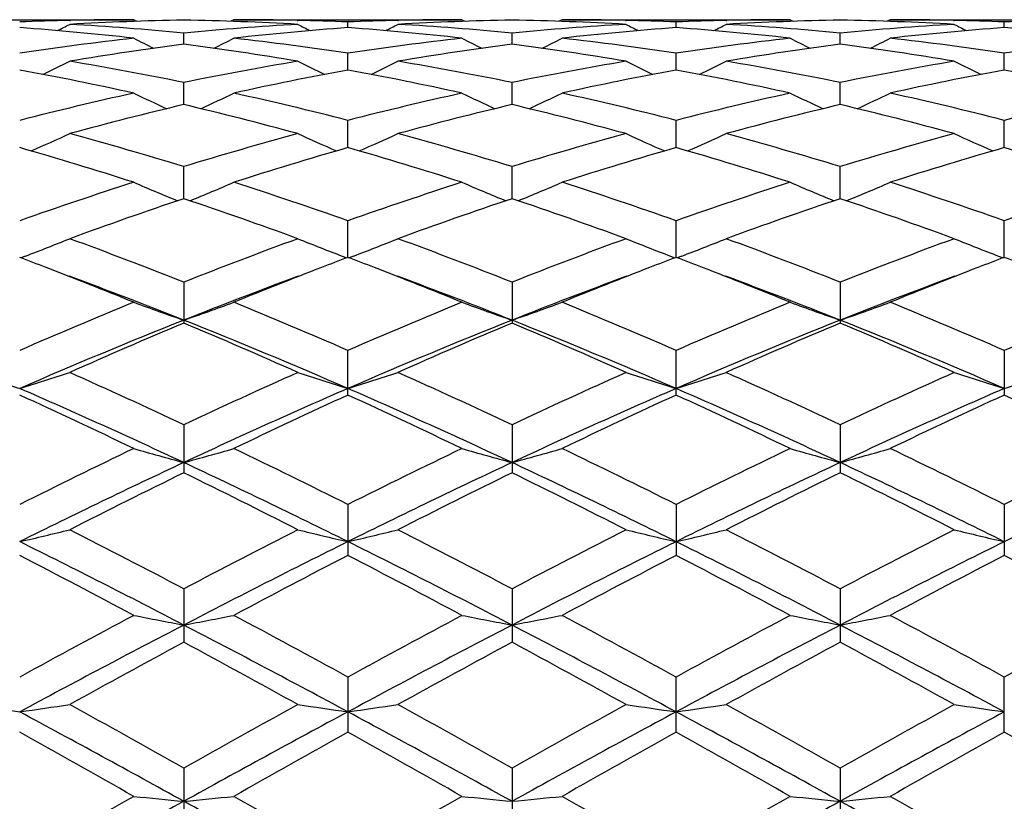
# Model space of a CAD drawing. Units: inches. Extents: x 0 to 11, y 0 to 8.5.
# Drawn here: x 2.5 to 2.7, y 4.1 to 4.3 of the extents above; entities that cross this region are included whole.
import ezdxf

# ---------------------------------------------------------------- set-up
doc = ezdxf.new("R2010")
doc.units = ezdxf.units.IN
doc.header["$LTSCALE"] = 0.605
doc.header["$MEASUREMENT"] = 0
doc.layers.get('0').update_dxf_attribs({"linetype": 'CONTINUOUS'})

msp = doc.modelspace()

# ---------------------------------------------------------------- linework, layer by layer
at = {"color": 7, "linetype": 'Continuous'}
for p, q in [((2.4307360694, 4.2849186036), (2.4795312656, 4.2849186036)), ((2.4658130155, 4.2847662867), (2.4659774653, 4.2847702462)), ((2.4795312665, 4.2849186031), (2.4802030628, 4.2845704919)), ((2.5009315342, 4.2849186036), (2.500259949, 4.2845701362)), ((2.5009315342, 4.2849186036), (2.5497273433, 4.2849186036)), ((2.5144855191, 4.2847702425), (2.5146503872, 4.2847666117)), ((2.5253286075, 4.2832275779), (2.5253286613, 4.2844380451)), ((2.5360050651, 4.2847661867), (2.5361737963, 4.2847702488)), ((2.549727349, 4.2849186006), (2.5503988864, 4.2845705974)), ((2.5711285945, 4.2849186036), (2.5704566364, 4.2845700004)), ((2.5711285945, 4.2849186036), (2.6199225173, 4.2849186036)), ((2.5846824097, 4.2847702996), (2.5848405037, 4.2847668199)), ((2.5955233657, 4.2832271937), (2.5955234377, 4.2844382502)), ((2.6062036216, 4.2847663643), (2.6063675168, 4.2847703083)), ((2.619922515, 4.284918605400001), (2.6205941148, 4.284570653)), ((2.6413170599, 4.2849186036), (2.640645699, 4.2845703036)), ((2.6413170599, 4.2849186036), (2.6901147605, 4.2849186036)), ((2.6548725321, 4.2847702817), (2.6550375056, 4.2847666499)), ((2.6657166567, 4.2832273439), (2.6657166269, 4.2844381699)), ((2.4902314577, 4.279657024), (2.4902314636, 4.2820670953)), ((2.5604261818, 4.2796569957), (2.5604259863, 4.2820670947)), ((2.6306198686, 4.279657517), (2.6306198739, 4.282066730099999)), ((2.5253285239, 4.2741502068), (2.5253286613, 4.2777351971)), ((2.5955232535, 4.2741492426), (2.5955234377, 4.2777359799)), ((2.6657167031, 4.2741496295), (2.6657166269, 4.2777356786)), ((2.4902314535, 4.266758095899999), (2.4902314636, 4.2714857861)), ((2.5604263263, 4.266758011), (2.5604259863, 4.2714857914)), ((2.6306198663, 4.2667589977), (2.6306198739, 4.2714850045)), ((2.5253284583, 4.2575547371), (2.5253286613, 4.2633765644)), ((2.5955231651, 4.2575532256), (2.5955234377, 4.2633779006)), ((2.6657167398, 4.2575538443), (2.6657166269, 4.2633773868)), ((2.4902314502, 4.2466252825), (2.4902314636, 4.2534888573)), ((2.5604264457, 4.246625273899999), (2.5604259863, 4.2534888626)), ((2.6306198653, 4.2466265573), (2.6306198739, 4.2534876895)), ((2.5253284016, 4.2340791539), (2.5253286613, 4.2419139468)), ((2.5955230882, 4.2340771839), (2.5955234377, 4.2419157818)), ((2.6657167717, 4.2340779402), (2.6657166269, 4.2419150756)), ((2.4563416763, 4.2343521477), (2.4553786618, 4.233985862)), ((2.5241216285, 4.2343522333), (2.5250847308, 4.2339861623)), ((2.5265350185, 4.2343522478), (2.5255724528, 4.23398608)), ((2.5943161112, 4.2343503084), (2.5952794213, 4.2339841571)), ((2.5967299083, 4.234350349100001), (2.5957672246, 4.2339841149)), ((2.6645101217, 4.2343510253), (2.6654728746, 4.2339850333)), ((2.4902314636, 4.2287679196), (2.4902314636, 4.2200322195)), ((2.5604259863, 4.2287679262), (2.5604259863, 4.2200322087)), ((2.6306198739, 4.2287664114), (2.6306198739, 4.2200338189)), ((2.5253286613, 4.2046253912), (2.5253286613, 4.2141721374)), ((2.5955234377, 4.2046230184), (2.5955234377, 4.214174400000001)), ((2.6657166269, 4.2141735296), (2.6657166269, 4.2046239293)), ((2.4902314636, 4.1982729843), (2.4902314636, 4.188000888)), ((2.5604259863, 4.198272991700001), (2.5604259863, 4.188000875299999)), ((2.6306198739, 4.1982711922), (2.6306198739, 4.1880027505)), ((2.5253286613, 4.1812172394), (2.5253286613, 4.1703254345)), ((2.5955234377, 4.1812198423), (2.5955234377, 4.1703227501)), ((2.6657166269, 4.1812188409), (2.6657166269, 4.1703237807)), ((2.4902314636, 4.1631759553), (2.4902314636, 4.151762213600001)), ((2.5604259863, 4.163175963600001), (2.5604259863, 4.151762199599999)), ((2.6306198739, 4.1631739498), (2.6306198739, 4.1517642677)), ((2.5253286613, 4.1443156896), (2.5253286613, 4.1324973928)), ((2.5955234377, 4.1324944999), (2.5955234377, 4.144318533)), ((2.6657166269, 4.1324956105), (2.6657166269, 4.1443174397)), ((2.4902314636, 4.124825591600001), (2.4902314636, 4.1127088283)), ((2.5604259863, 4.1248256016), (2.5604259863, 4.1127088136)), ((2.6306198739, 4.1248234497), (2.6306198739, 4.1127109951))]:
    msp.add_line(p, q, dxfattribs=at)
for centre, radius, start, end in [((2.4795728286, 3.6638934793), 0.6210255994, 91.2695833994, 92.25524944909999), ((2.2339451474, 4.7322453344), 0.5047409913, 297.0152995602999, 297.3496905916), ((2.5009780207, 3.6633188436), 0.6216002096000001, 90.99060944799999, 93.2411826399), ((2.4302691053, 3.6556732288), 0.6292573088000001, 84.5319493441, 86.7600481822), ((2.4795331171, 3.6655434171), 0.6193751865, 90.00017129080001, 91.2540762872), ((2.4794502284, 3.6623617679), 0.6225577421, 86.76056738870001, 89.00772231389999), ((2.5503316453, 3.653853939), 0.6310814539999999, 93.24306652010002, 95.46476708670001), ((2.5009310649, 3.6656682965), 0.6192503071000001, 88.7457817265, 89.99995657049999), ((2.7465278043, 4.7322702815), 0.504767536, 242.6506473336, 242.9850148603), ((2.5009001982, 3.6642103478), 0.6207085825, 87.74449807429998, 88.73065675870001), ((2.5497758808, 3.6635292056), 0.6213899352000001, 91.2698532617, 92.2547582792), ((2.3037548876, 4.7329530026), 0.5055451944, 297.0175571997, 297.3513286356), ((2.5711689778, 3.663318438), 0.6216005531000001, 90.99028019719998, 93.2410804364), ((2.5004266943, 3.6551400006), 0.629791632, 84.5332274839, 86.759660278), ((2.5497302377, 3.6654621629), 0.6194564407, 90.0002676934, 91.2539844918), ((2.6205115572, 3.6541296693), 0.630805588, 93.24355787719999, 95.46583134910001), ((2.5496439643, 3.6625120198), 0.6224075259, 86.76011838250001, 89.00741036709998), ((2.5711283058, 3.6654619895), 0.619456614, 88.7462319227, 89.99997329530001), ((2.8164707136, 4.7317469332), 0.5041891164, 242.6482770434, 242.9831843913), ((2.5711035007, 3.6642997714), 0.6206190969, 87.74496016129999, 88.731691342), ((2.6199606109, 3.6636300023), 0.6212890254, 91.2687843847, 92.2541972135), ((2.3743903743, 4.7320253065), 0.504520463, 297.0210985009, 297.355659774), ((2.6413544512, 3.6637736133), 0.6211453666, 90.9902297005, 93.2422497364), ((2.5706493295, 3.6557303852), 0.6292008300999999, 84.530708415, 86.75881096889998), ((2.6199248569, 3.6651302717), 0.6197883318999999, 90.00021627610002, 91.2533961338), ((2.6907405622, 3.6537323445), 0.6312040868, 93.24441690020001, 95.4655723058), ((2.6198492579, 3.6627445747), 0.6221748746, 86.75966970459997, 89.00808969949999), ((2.6413164578, 3.6653568152), 0.6195617884000001, 88.74626252850001, 89.99994431370001), ((2.8868160274, 4.7319882709), 0.5044716129, 242.6459101212, 242.9804737523), ((2.6412886147, 3.6640240719), 0.6208948222, 87.7452165092, 88.7311573746), ((2.6901505686, 3.6638756301), 0.6210433823, 91.2689800527, 92.25479110129999), ((2.4082124202, 3.6480427119), 0.6369155459, 83.57080115779999, 85.7751349987), ((2.572022, 3.6504876275), 0.634460435, 94.22051881099999, 96.4334275567), ((2.4784607033, 3.6485659967), 0.6363897068, 83.57019610059999, 85.77653508729999), ((2.6422645564, 3.6499400185), 0.6350096936, 94.22118443190001, 96.4319704361), ((2.5485982756, 3.6478331278), 0.6371244165, 83.57242923619998, 85.7762559729), ((2.712435319, 3.6500737826), 0.6348747883, 94.2200535818, 96.43173519129999), ((2.6187657181, 3.6476278209), 0.6373312088, 83.57228018549999, 85.77530801270001), ((2.5528676975, 3.6307679692), 0.6543075711, 96.4353767944, 98.5903438272), ((2.5751596765, 3.6242755133), 0.66086125, 97.38358101879999, 99.5222256743), ((2.7101779359, 4.7333512356), 0.5078014718, 242.9861169981, 243.5278166536), ((2.4047403128, 3.6204731732), 0.6647044087, 80.4840987787, 82.6104174031), ((2.2702542459, 4.733408768399999), 0.5078666344, 296.4723908534, 297.0140124607), ((2.4280381966, 3.6341211453), 0.6509258636999999, 81.40409125779999, 83.57029791659998), ((2.6231831189, 3.629809069), 0.6552738054, 96.4363485088, 98.58831508709999), ((2.6452574601, 3.624851214), 0.660277888, 97.3816761016, 99.5224231742), ((2.7806257359, 4.7338120691), 0.5083263607999999, 242.9844330019, 243.5254655901), ((2.4749095297, 3.6204357625), 0.6647447605, 80.4828552014, 82.6086690427), ((2.3405459565, 4.7332972538), 0.5077242967, 296.4682801074, 297.0102125533), ((2.4982926688, 3.6344688122), 0.6505739546, 81.40472337050001, 83.5718935356), ((2.6932700779, 3.6304599725), 0.6546148745, 96.4333230654, 98.58748142820001), ((2.7154000028, 3.6254267536), 0.6597010140999999, 97.3836703065, 99.52589510520001), ((2.8510450513, 4.7343621296), 0.5089182146, 242.9900810598, 243.5304766004), ((2.545217506, 3.6211989343), 0.6639737454, 80.48141021720001, 82.6099656538), ((2.4102778348, 4.7341869276), 0.5087242886, 296.4699357094, 297.0105212019), ((2.5684008701, 3.6337774562), 0.6512699503, 81.4064166734, 83.5716861025), ((2.7634063517, 3.6309738057), 0.654098006, 96.4334947247, 98.58927650479998), ((2.2371580692, 4.7358127244), 0.5135090100999999, 295.7300662374, 296.4437363673), ((2.3524333328, 3.5995703875), 0.6858998673000001, 78.4103341577, 80.4835844639), ((2.628915084, 3.5948053273), 0.6907456766, 99.5234683284, 101.5822111401), ((2.7433148436, 4.7358383875), 0.5135362223, 243.5565883705, 244.2702090024), ((2.3070015604, 4.7364810442), 0.5142626226, 295.7328770241, 296.4453484864), ((2.4223875947, 3.5982179908), 0.6872729654999999, 78.41336348770001, 80.48267422419998), ((2.6990616649, 3.5951726469), 0.6903762169, 99.52494868089998, 101.5844338244), ((2.8132485553, 4.7352761918), 0.5129186664000001, 243.554267958, 244.2690618042), ((2.3776287138, 4.735534257099999), 0.5132240343, 295.735421588, 296.4495789215), ((2.492710524, 3.5991434354), 0.6863396945, 78.4083865767, 80.4801403164), ((2.7694635923, 3.5940944257), 0.691473483, 99.5269101607, 101.5833933298), ((2.8835806196, 4.7355011082), 0.5131801944, 243.5519506156, 244.2661004649), ((2.3272835293, 3.5804188014), 0.7054140795, 77.53592226300002, 79.55785267659999), ((2.6520168095, 3.5861510258), 0.6995660709, 100.4335661517, 102.4724405259), ((2.3977642565, 3.5817780919), 0.7040253902, 77.5346663493, 79.560749211), ((2.7224443396, 3.5849388666), 0.7007993987000001, 100.4343479075, 102.469435168), ((2.4677134287, 3.5804193664), 0.7054051875, 77.5389773592, 79.5611130504), ((2.7925014281, 3.585517318), 0.7002062254000001, 100.4319623431, 102.4691586453), ((2.5377516851, 3.5797352608), 0.7061064034000001, 77.53875477340002, 79.55881254729998), ((2.6399293348, 3.5441199651), 0.7426164829999999, 102.473641324, 104.4090413167), ((2.7052929502, 4.7393029942), 0.5214961776, 244.3475274924, 245.2043634118), ((2.2751406102, 4.7393613457), 0.5215614358, 294.7958755221, 295.6525931497), ((2.3421352753, 3.5508154106), 0.7357331138, 75.581989318, 77.5355361282), ((2.7105686812, 3.5422088769), 0.7445782025, 102.4751825209, 104.4056369733), ((2.7757271296, 4.739764537), 0.5220153061999999, 244.3459000936, 245.2017475486), ((2.3454190903, 4.7392689243), 0.5214428772, 294.7918053163, 295.6489249114), ((2.4125803741, 3.5517620568), 0.7347552458, 75.582539635, 77.5384895032), ((2.7803252145, 3.5438673008), 0.7428641838, 102.4697806113, 104.4046953626), ((2.8461742066, 4.7404040366), 0.5227008264999999, 244.3513581428, 245.2060117359), ((2.4151503273, 4.740214948), 0.5224935967000001, 294.7942446284, 295.6492191139), ((2.4824609648, 3.5503878692), 0.7361634935, 75.58559617520001, 77.5381708431), ((2.8503207598, 3.5447837034), 0.7419269276999999, 102.4702300112, 104.4075273075), ((2.6643721188, 3.5316578721), 0.7554450704000001, 103.3273341946, 105.2368884683), ((2.3142720519, 3.5244978985), 0.762831477, 74.7726078206, 76.6637051472), ((2.7341992537, 3.5330212866), 0.7540336814, 103.3240511425, 105.2373624042), ((2.3843579035, 3.5242125772), 0.7631341659, 74.7706810864, 76.6607073709), ((2.8042660219, 3.5337765119), 0.7532703738, 103.32786501, 105.2427883984), ((2.4549324943, 3.5257154777), 0.7615848608, 74.7683891032, 76.6625051711), ((2.2432799487, 4.7460931054), 0.5341206386999999, 293.6543252746, 294.624679797), ((2.2551365583, 3.486541154), 0.8021710499, 72.95796086189999, 74.77215727990001), ((2.7277497907, 3.4781498655), 0.8109041288, 105.2372988995, 107.0319878388), ((2.7371962873, 4.7461280271), 0.5341577309000001, 245.3756298032, 246.3458987876), ((2.3131607615, 4.7467373498), 0.5348359753999999, 293.6573518016, 294.6262319275), ((2.3246119656, 3.4839804294), 0.8048300958, 72.9624419001, 74.7708131825), ((2.7978350212, 3.4786597894), 0.8103845661, 105.2396193465, 107.0351595448), ((2.807124423, 4.7455070192), 0.5334840397, 245.3734171865, 246.3453412882), ((2.3837746407, 4.7457415252), 0.5337576614, 293.6590578204, 294.630247264), ((2.3951420486, 3.4854098612), 0.8033637767, 72.9554723096, 74.7668480886), ((2.8686443191, 3.4765674526), 0.8125642707999999, 105.242494301, 107.0334521887), ((2.8774417869, 4.7457201864), 0.5337279707, 245.3712081685, 246.3423444154), ((2.2236959812, 3.4528590839), 0.8373164724, 72.20922986149999, 73.9542263196), ((2.7537397701, 3.462804171), 0.8269220979, 106.0346367298, 107.8016033853), ((2.294707406, 3.4554844113), 0.8345675709999999, 72.2074589744, 73.9583394859), ((2.8245859947, 3.4605802743), 0.8292379823999999, 106.0354820453, 107.7973325713), ((2.3642517835, 3.4531707623), 0.8369694245, 72.21343639619998, 73.9592882822), ((2.8943687415, 3.4618301063), 0.8279239545, 106.0320643165, 107.7970356855), ((2.4339849578, 3.4517528895), 0.8384597565, 72.2131628341, 73.9558606721), ((2.7551725813, 3.3917156773), 0.901587508, 107.802018935, 109.4381138932), ((2.6980613423, 4.7557575655), 0.5508272448, 246.6260429, 247.6850552579), ((2.2823757969, 4.7558141669), 0.5508893816, 292.3151859731, 293.3740713208001), ((2.2290590504, 3.4028937665), 0.8897924166, 70.55117028360002, 72.2089864396), ((2.8265133505, 3.3882532059), 0.9052341566, 107.8040001125, 109.4336284297), ((2.7684775342, 4.7562298118), 0.5513480625, 246.6245162532, 247.6823918784), ((2.3526377574, 4.7557472012), 0.5508021645000001, 292.311367544, 293.3706378932), ((2.2999335492, 3.404799836), 0.8877705141, 70.55161485749998, 72.2130297928), ((2.8955304923, 3.3915459663), 0.9017389027, 107.7967050357, 109.4326368481), ((2.8389557737, 4.7570091543), 0.5521757495, 246.629639252, 247.6857837359), ((2.422371858, 4.7567922068), 0.551941672, 292.3143239018, 293.3709033944), ((2.3693222303, 3.4023273744), 0.8903691064, 70.5557582663, 72.21262636419999), ((2.9652292173, 3.3931183668), 0.900090908, 107.7973854918, 109.4362699901), ((2.7836397516, 3.3710128153), 0.9234639032999999, 108.5254452566, 110.1296774699), ((2.1927072972, 3.3592599199), 0.9359155306, 69.881329753, 71.46424506290002), ((2.8528687963, 3.3736729101), 0.9206348848, 108.5210722428, 110.1303797851), ((2.2625969194, 3.3585556717), 0.936680167, 69.87888788020001, 71.4602563176), ((2.9227985011, 3.3747295495), 0.9195502743, 108.5263521064, 110.137310132), ((2.3337452681, 3.3612920563), 0.9337835265000001, 69.8759392284, 71.4624203409), ((2.2515242703, 4.7715142318), 0.5748854446, 290.8716164769, 291.8875145184), ((2.1212353447, 3.2973791641), 1.0018199182, 68.3875981014, 69.88094866680001), ((2.864421701, 3.2837348602), 1.0164181291, 110.1293934938, 111.6013196606), ((2.72895244, 4.7715549534), 0.574928191, 248.112767758, 249.1285771862), ((2.3214311395, 4.772185544), 0.5756146765, 290.8744571834, 291.8889442771001), ((2.1896874579, 3.2927149116), 1.0067980457, 68.3931784622, 69.8792761808), ((2.9343892149, 3.2844950279), 1.0156277891, 110.1323609409, 111.6052001619), ((2.7988839875, 4.7708569138), 0.5741840773, 248.1107432694, 249.1283452768999), ((2.3920295273, 4.7710918297), 0.574450749, 290.8756564227, 291.8926082934), ((2.260637347, 3.2950239953), 1.0043714302, 68.38473761690001, 69.8742081416), ((3.0060725863, 3.2806247584), 1.0197731782, 110.1359250807, 111.6029711922), ((2.8691905144, 4.7710751155), 0.5744273785, 248.108721426, 249.1255874859999), ((2.0945257941, 3.2839080578), 1.0162989764, 68.8758543151, 69.2172475662), ((2.8844237456, 3.28783882), 1.0120869591, 110.7815888683, 111.1244763328), ((2.1656841529, 3.2862246717), 1.0137910315, 68.8789767813, 69.22174740220001), ((2.9564085912, 3.283171576), 1.0170838376, 110.7826218576, 111.1237988368), ((2.2336724156, 3.2804002859), 1.0200175251, 68.88100639310001, 69.2218884683), ((3.0262794837, 3.2838278452), 1.0163566206, 110.7787470363, 111.1207157656), ((2.303687884, 3.2801015196), 1.0203606152, 68.8781709138, 69.21852457439999), ((2.0745038527, 3.2326006642), 1.071374325, 67.7873791028, 68.8659161858), ((2.900838261, 3.2454812527), 1.0575137992, 111.1269677931, 112.2195977796), ((2.1467101935, 3.2376290685), 1.0659591254, 67.78523506730001, 68.8688491904), ((2.9724430595, 3.241791509), 1.0614618979, 111.1261894525, 112.2146262457), ((2.2157930478, 3.2345640558), 1.0692171827, 67.7921511653, 68.872249628), ((3.0413013962, 3.2450537954), 1.0579388664, 111.1229458689, 112.2147344092), ((2.0913127881, 3.2175340195), 1.0795226395, 68.3132140108, 69.7041701695), ((2.8829646564, 3.2336568096), 1.062255351, 110.2845877989, 111.6981270594), ((2.1628621942, 3.2211026806), 1.0757060699, 68.3100037425, 69.7055945634), ((2.9539209973, 3.2314853622), 1.0645543657, 110.2827395454, 111.6929887325), ((2.2338370288, 3.2228672622), 1.0737789145, 68.3139795323, 69.7115176623), ((3.0224293178, 3.235876271), 1.0598528988, 110.2799633424, 111.696059882), ((2.9218368504, 3.1420658505), 1.1692831605, 112.2266082814, 113.5241352607), ((2.6893870793, 4.7954331332), 0.6083120625999999, 249.8193930168, 250.8895301809), ((2.2910521252, 4.7954941762), 0.6083774982, 289.1106960069, 290.1807093265), ((2.0663980892, 3.1604775064), 1.1492996322, 66.4647465795, 67.7848599255), ((2.9947007996, 3.1356616046), 1.1762207169, 112.2289022651, 113.5188698772), ((2.7597879811, 4.7959484153), 0.608866372, 249.8180302491, 250.8871039687), ((2.3613024047, 4.7954435282), 0.6083116007, 289.1073426925, 290.1776501496), ((2.1382135445, 3.1641841961), 1.1452561999, 66.46507826969999, 67.78970357989999), ((3.0620901991, 3.1420590276), 1.1692373177, 112.2202262668, 113.5178732721), ((2.8302777898, 4.7968910694), 0.6098528, 249.8226026131, 250.8897418792), ((2.4310490822, 4.7966385793), 0.6095856955, 289.1102884483, 290.1778816386), ((2.2065424886, 3.1596545085), 1.1501527093, 66.4700211971, 67.7892405239), ((3.1311533631, 3.144868981), 1.1662090594, 112.2210813238, 113.5220718207), ((2.9305060153, 3.113863537), 1.1911374552, 111.6925118566, 113.5213047986), ((2.0388587729, 3.0871918328), 1.2200225194, 66.5006770619, 68.2861851625), ((2.9988215827, 3.1183177157), 1.1863039774, 111.6876819954, 113.5239957279), ((2.1080370843, 3.0848859303), 1.2225409405, 66.5000544965, 68.2818966746), ((3.0693732462, 3.1177291895), 1.1869845715, 111.6932300602, 113.5284880991), ((2.1794828338, 3.0879427299), 1.2192389985, 66.4967446863, 68.2834417768), ((2.9578776149, 3.1076499348), 1.2066844121, 112.8019126432, 114.064547439), ((2.0141957883, 3.0882711989), 1.2278000538, 65.9467074842, 67.1876470939), ((3.0257868786, 3.112806564), 1.2010451234, 112.7967495664, 114.0654213381), ((2.0836402442, 3.0867483626), 1.229494579, 65.94390097610001, 67.1829415511), ((3.0954432222, 3.1144310606), 1.1993407373, 112.8031155202, 114.0734163989), ((2.1560479979, 3.0918797459), 1.2239077081, 65.94048463840001, 67.1853454939), ((2.6501186391, 4.8332459742), 0.6568231911, 251.751166458, 252.730969684), ((2.2603707649, 4.8326516057), 0.6561904376, 287.2661295491, 288.247004396), ((1.9194477158, 2.9853411717), 1.3405214162, 64.7991737903, 65.9463538736), ((3.071563986, 2.9623059897), 1.3658557419, 114.063855468, 115.1897746165), ((2.7201065877, 4.832702814), 0.6562434382, 251.7532388425, 252.7340253768), ((2.3303036353, 4.833392259), 0.6569749989, 287.2686628227, 288.2482456637), ((1.9855965164, 2.9763926727), 1.3503408595, 64.80551953850001, 65.9444525196), ((3.1412793719, 2.963569143), 1.3645087967, 114.0672812379, 115.1941435329), ((2.7900428511, 4.8318691405), 0.6553722007, 251.7514950434999, 252.7340098978), ((2.4008855, 4.832114723), 0.6556416843, 287.2694514593, 288.2513921692), ((2.057470044, 2.9804820269), 1.3459239128, 64.79608096529999, 65.93860315029998), ((3.2149446324, 2.9560414315), 1.372796491, 114.0713245006, 115.1915334271), ((2.8603384119, 4.8321043445), 0.6556264367, 251.7497524278, 252.7315933473), ((2.4711442777, 4.8320023508), 0.6555144538000001, 287.2669515698, 288.2490316493), ((1.8834233249, 2.8928475451), 1.4322381535, 64.9329717791, 66.4734764073), ((3.0798674335, 2.9308762372), 1.3905159294, 113.5032398551, 115.0899869296), ((1.955998675, 2.8980710708), 1.4264981168, 64.9306818146, 66.4774454425), ((3.1520451625, 2.9263673454), 1.395440085, 113.5041034014, 115.0852093833), ((2.0258705176, 2.8971805739), 1.4274419594, 64.9341563741, 66.4798030144), ((3.2203275569, 2.9305515418), 1.3908413726, 113.5006324558, 115.0869714183), ((1.8536614668, 2.8898603773), 1.4458135001, 64.3492625235, 65.417050473), ((3.1134390339, 2.9183528338), 1.4143446901, 114.5708578806, 115.6624245939), ((1.9284573378, 2.8995795868), 1.4350609494, 64.3468344937, 65.42269940979999), ((3.1872236344, 2.9105497237), 1.4229317674, 114.5717062109, 115.6565615388), ((1.9952152553, 2.8919540201), 1.4434229501, 64.3548856857, 65.4244920108), ((3.2550155963, 2.9155216812), 1.4174123893, 114.5669906104, 115.6562590056), ((2.0627384505, 2.8864138589), 1.4495725132, 64.3545550243, 65.4196049484), ((3.1904747106, 2.7134463824), 1.641668884, 115.6620025592, 116.6104582223), ((2.6804255646, 4.8888716041), 0.7241089555, 253.8927297758, 254.7720721891), ((2.3000134533, 4.8889502522), 0.7241911142, 285.2281163296, 286.1073514831), ((1.8063171321, 2.7467117643), 1.6046132042, 63.3787778952, 64.3491546301), ((3.2670508071, 2.7003339965), 1.6562508628, 115.6645019283, 116.6046725664), ((2.7508159946, 4.8894934505), 0.7247603112000001, 253.891607757, 254.7700828268), ((2.3702586115, 4.8888984134), 0.7241279669, 285.22536865, 286.1048331517), ((1.8804059737, 2.7544694917), 1.5959353205, 63.37900221600001, 64.3545408894), ((3.3304481843, 2.7138458611), 1.6411278959, 115.6548953342, 116.6037020719), ((2.8212961165, 4.8906519783), 0.7259524151000001, 253.8953703964, 254.7722412696), ((2.4400258078, 4.8903487157), 0.7256382114, 285.2277860335, 286.1050249485), ((1.9461958137, 2.7453400002), 1.6060691907, 63.38448924220001, 64.3540393088), ((3.3979788907, 2.7194516565), 1.6349224202, 115.6558720694, 116.6082658348), ((3.1969145519, 2.6792992327), 1.6679877947, 115.066762375, 116.4051228306), ((1.7597434034, 2.6298918449), 1.7228273849, 63.6165089879, 64.91227784979999), ((3.2641344016, 2.6853947888), 1.6612058062, 115.0628838467, 116.4067566927), ((1.8286243465, 2.6272917932), 1.7257393171, 63.6157772, 64.9093653696), ((3.334794366, 2.6846910132), 1.6620419876, 115.067161271, 116.4103514755), ((1.9007337683, 2.63131014), 1.7212886405, 63.6134696004, 64.9104222108), ((3.407279944, 2.6798621377), 1.6673867264, 115.0681951602, 116.4070734029), ((3.2431937857, 2.649940587), 1.7124782474, 116.0842064648, 116.9966825489), ((1.7194369909, 2.6142069447), 1.7524130492, 63.01415383390001, 63.90584949980001), ((3.3078209853, 2.6609286728), 1.700161403, 116.0785141674, 116.9976753592), ((1.7877434054, 2.6107132435), 1.7563811215, 63.01111146189999, 63.9006637293), ((3.3768339054, 2.6638229121), 1.6970443602, 116.0856296657, 117.0063665575), ((1.863310343, 2.6215073007), 1.744325632, 63.0073859306, 63.9032055269), ((2.2688161108, 4.9800337694), 0.8279998611, 283.0042162389, 283.7651945152), ((1.5710218085, 2.418603279), 1.9719229731, 62.2153999742, 63.01378756229999), ((3.4329703361, 2.3731481146), 2.0231055938, 116.995851837, 117.7740525521), ((2.711659062, 4.9800930768), 0.8280602653, 256.2349909295, 256.9959070052), ((2.3387615198, 4.9809818371), 0.8289793848999999, 283.0061776471, 283.7661597641), ((1.6310064211, 2.3987152727), 1.9942773784, 62.2222379858, 63.0117390485), ((3.5020235864, 2.3756691586), 2.0203431961, 116.9995775833, 117.7787312982), ((2.7816051499, 4.979014797400001), 0.8269548903, 256.2336364793, 256.9958973561), ((2.4093292214, 4.9793267667), 0.8272840144, 283.0067844178, 283.768604203), ((1.7053218765, 2.4072848103), 1.9847727965, 62.21218887729999, 63.0053779465), ((3.581066788, 2.3586483216), 2.0395249649, 117.0039279424, 117.7758575114), ((2.8518946752, 4.9793102107), 0.8272638335, 256.2322818868, 256.9940270951), ((1.5015915797, 2.2530699727), 2.1439239665, 62.53958385390001, 63.5916657046), ((3.4399364547, 2.3296846279), 2.0579874066, 116.3861524749, 117.4821790796), ((1.5757114362, 2.260717675), 2.1353280545, 62.53840179369999, 63.5947579007), ((3.5138432668, 2.3222740235), 2.0662746131, 116.3870544186, 117.4786605689), ((1.6452154039, 2.2592195287), 2.1369759808, 62.54053394149999, 63.59601947100001), ((3.5807847189, 2.32862761), 2.0591380122, 116.3845538833, 117.479948284), ((1.4476256272, 2.2235233126), 2.1920566459, 61.9171572994, 62.6375304689), ((3.5015406144, 2.2830606903), 2.1247959884, 117.350846604, 118.0940369965), ((1.5299013258, 2.2463714905), 2.1662119839, 61.91455810810001, 62.6435756528), ((3.5810396836, 2.2651364686), 2.14498882, 117.3516567608, 118.0877633344), ((1.5912221445, 2.2290462645), 2.185675063, 61.9231337317, 62.6456358646), ((3.6449180799, 2.276936719), 2.1316073867, 117.3466125531, 118.0874654792), ((1.6543284222, 2.2157902323), 2.2007061349, 61.92279424840001, 62.640352185), ((3.7195143912, 1.8345948051), 2.6331478191, 118.0935675001, 118.697030953), ((2.6728277525, 5.1292980178), 0.990831087, 258.7502987795, 259.3804921259), ((2.3076099033, 5.1294196048), 0.9909552432, 280.6196467470999, 281.249755554), ((1.3026614544, 1.9117364539), 2.5454518537, 61.29277817320001, 61.91704353810001), ((3.8080903853, 1.8004225737), 2.6719492099, 118.096188812, 118.6909289148), ((2.7432093489, 5.1301592039), 0.9917119186, 258.7494932363, 259.3790692087), ((2.3778507303, 5.129359830199999), 0.9908880793000001, 280.617682711, 281.2479477544), ((1.383873759, 1.931845668), 2.5225247513, 61.2929039306, 61.922767024), ((3.8585426044, 1.8364111788), 2.6309036001, 118.0860085369, 118.690005505), ((2.8136811492, 5.1317897932), 0.9933651441, 258.7521931128, 259.3806101573), ((2.4476352906, 5.1313784774), 0.9929467366, 280.6194131084, 281.2480862037), ((1.4417373282, 1.9087906339), 2.5486673817, 61.2987355402, 61.9222428839), ((3.9211859518, 1.8506595994), 2.6147790552, 118.0870637238, 118.6947785512), ((3.7227174838, 1.7838292247), 2.672741357, 117.4601646914, 118.3113804477), ((1.1944210809, 1.6641242532), 2.808160405, 61.70946396430001, 62.5196377569), ((3.7877701817, 1.7934326481), 2.6618486122, 117.4572689283, 118.3119977984), ((1.2633359924, 1.6618297899), 2.8107866846, 61.708652192, 62.5180691107), ((3.8585333882, 1.792638306), 2.6628169086, 117.4602608737, 118.3146688403), ((1.3365766118, 1.6676274717), 2.8042376922, 61.70732945640001, 62.51864743740001), ((3.8240597919, 1.6812227649), 2.8076080882, 118.3643241957, 118.9316831872), ((1.1082810375, 1.5930862079), 2.9080250828, 61.0785773011, 61.6263529042), ((3.8776504031, 1.7113639024), 2.773197435, 118.3583084247, 118.9327522243), ((1.1725978179, 1.5827911433), 2.9198765921, 61.0753976056, 61.62087379630001), ((3.9445790155, 1.7181875025), 2.7656435956, 118.3659052276, 118.9418537612), ((1.2590847951, 1.6126773409), 2.8858397208, 61.0714903232, 61.62347423989999), ((2.6351854495, 5.402733959400001), 1.2786088381, 261.4203869266, 261.904844501), ((2.2752787433, 5.4015925781), 1.2774514623, 278.0937342286, 278.5786983765), ((0.7697273962000001, 1.068707051), 3.5071348391, 60.621779652, 61.07817573010001), ((4.2853317233, 0.9348974665), 3.6603314566, 118.93089897, 119.3681997623), ((2.7051923848, 5.4016607249), 1.2775199987, 261.4214149146, 261.906349006), ((2.3452337316, 5.4030717643), 1.2789494604, 278.0949821622, 278.5793146929), ((0.8045643864, 1.0049946579), 3.5799993128, 60.6289015197, 61.07604291249999), ((4.3516639796, 0.9423912997), 3.6519065776, 118.9348018675, 119.3730510755), ((2.7751460261, 5.399964185700001), 1.2758071662, 261.4205509361, 261.9063440518), ((2.4157906435, 5.4004635302), 1.2763169527, 278.0953661234, 278.5808743351), ((0.8888202573999999, 1.0312879324), 3.5501870232, 60.6185324438, 61.0693798769), ((4.45341908, 0.8859125778), 3.7166033665, 118.939326814, 119.3700053616), ((2.8454309724, 5.4004179452), 1.2762689669, 261.41968638, 261.9051545142), ((0.5544958797, 0.6089295669), 4.0073385623, 61.11535972499999, 61.6868933659), ((4.2959207585, 0.8474291055), 3.735691482, 118.2920758395, 118.9051757706), ((0.632427361, 0.6229702459), 3.9913075602, 61.1152396902, 61.68908923130001), ((4.3753430776, 0.830411296), 3.7550493208, 118.2929885061, 118.9029172742), ((0.7007087826999999, 0.6193857268999999), 3.9953700381, 61.1160659204, 61.6893073612), ((4.4386158099, 0.8430571392), 3.7406340635, 118.2914505504, 118.9037337071), ((0.401802181, 0.4506102575), 4.2157402546, 60.47190001649999, 60.85225580869999), ((4.4663886019, 0.6503360575), 3.9866227886, 119.1365911612, 119.5388138634), ((0.5195105446, 0.5348850236), 4.1189951538, 60.4692050396, 60.85852032619999), ((4.5720568384, 0.5868056524), 4.0593834122, 119.1373474071, 119.5323125106), ((0.5552552052, 0.472755238), 4.1900341199, 60.47806807, 60.86076811939999), ((4.6178904144, 0.629754925), 4.0100093275, 119.1321270888, 119.5320219173), ((0.5971740634, 0.4228790378), 4.2473666493, 60.477720872, 60.8552512674), ((5.4606873775, -1.1421524021), 6.046879915, 119.5384369461, 119.8044866808), ((5.4667650897, -1.2777006346), 6.162015834, 118.8844940452, 119.2578688401), ((2.6677485855, 5.974957332000001), 1.8656903742, 264.2099530775, 264.540148578), ((2.3126832148, 5.9752557547), 1.8659904017, 275.4599300576, 275.7900694804), ((-0.8454144852, -1.9237381798), 6.9011512251, 60.76242855279999, 61.0958165909), ((-0.2715459179, -0.7759198414), 5.6253683537, 60.1857617731, 60.47175184600001), ((5.6350038403, -1.3253033866), 6.257557997799999, 119.5411158168, 119.7982251948), ((2.7381244878, 5.976594234199999), 1.8673370667, 264.2095307476, 264.5394039617), ((2.3829211908, 5.9751583638), 1.8658893802, 275.4589028788, 275.7891211947), ((-0.144773669, -0.6771906417), 5.5115796121, 60.1857964103, 60.47765498029999), ((5.5947293683, -1.2552210106), 6.1363316895, 118.8843071164, 119.2592496345), ((5.5928517415, -1.1292999649), 6.0316421097, 119.5306356879, 119.7973643847), ((2.8085904043, 5.979722152999999), 1.8704763412, 264.2109462659, 264.5402093306), ((2.4527172249, 5.9790055328), 1.8697565117, 275.4598088602, 275.7891940024), ((-0.694384358, -1.9044246173), 6.879100267899999, 60.7612006306, 61.0956592441), ((-0.1374784667, -0.7881463331999999), 5.6391206852, 60.19181585179999, 60.47712081830001), ((5.6217712834, -1.0562098008), 5.9477040699, 119.5317364859, 119.8022269819), ((5.6720676827, -1.2681534265), 6.1511062552, 118.8843890973, 119.2584314806)]:
    msp.add_arc(centre, radius, start, end, dxfattribs=at)

doc.saveas('drawing.dxf')
